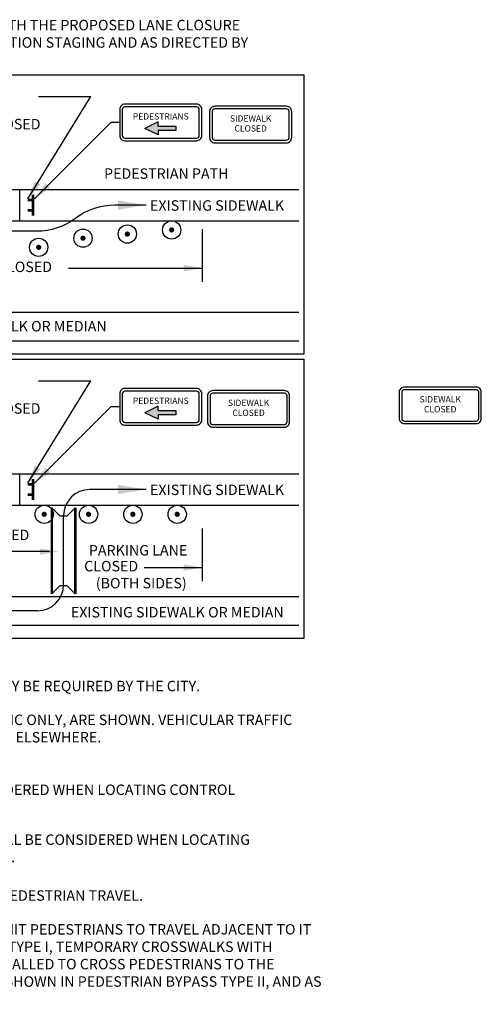
# Model space of a CAD drawing. Units: inches. Extents: x -1.6 to 7.92, y 0.03 to 9.47.
# Drawn here: x 3.49 to 7.92, y 0.03 to 9.47 of the extents above; entities that cross this region are included whole.
import ezdxf
from ezdxf.enums import TextEntityAlignment as Align

# ---------------------------------------------------------------- set-up
doc = ezdxf.new("R2010")
doc.units = ezdxf.units.IN
doc.header["$LTSCALE"] = 24
doc.header["$MEASUREMENT"] = 0
doc.layers.add('DETAIL', color=7, linetype='Continuous')
doc.layers.add('TEXT', color=7, linetype='Continuous')
doc.styles.add('L100-1', font='simplex.shx', dxfattribs={"height": 0.1})
doc.styles.add('L60-1', font='simplex.shx', dxfattribs={"height": 0.06})

msp = doc.modelspace()

# ---------------------------------------------------------------- linework, layer by layer
at = {"layer": 'DETAIL'}
for p, q in [((3.4957, 7.5394), (3.4957, 7.8394)), ((3.4957, 4.8144), (3.4957, 5.1144))]:
    msp.add_line(p, q, dxfattribs=at)
at = {"layer": 'DETAIL', "const_width": 0.025}
for points in [[(3.6207, 7.7394), (3.5707, 7.7394)], [(3.6207, 7.5894), (3.6207, 7.7894)], [(3.6207, 5.0144), (3.5707, 5.0144)], [(3.6207, 4.8644), (3.6207, 5.0644)]]:
    msp.add_lwpolyline(points, dxfattribs=at)
at = {"layer": 'TEXT'}
for p, q in [((0.3957, 8.9394), (6.2207, 8.9394)), ((6.2207, 6.2644), (6.2207, 8.9394)), ((3.5717, 7.7514), (4.177, 8.732)), ((3.6734, 8.732), (4.177, 8.732)), ((3.6375, 7.7514), (4.368, 8.4818)), ((4.4528, 8.4818), (4.368, 8.4818)), ((4.8205, 8.4889), (4.6936, 8.4255)), ((4.8205, 8.362), (4.6936, 8.4255)), ((4.8205, 8.4466), (4.8205, 8.4889)), ((4.8205, 8.4466), (4.9897, 8.4466)), ((4.9897, 8.4043), (4.8205, 8.4043)), ((4.8205, 8.4043), (4.8205, 8.362)), ((4.9897, 8.4466), (4.9897, 8.4043)), ((0.4457, 7.8394), (6.1707, 7.8394)), ((0.4457, 7.5394), (6.1707, 7.5394)), ((5.2457, 6.9553), (5.2457, 7.4587)), ((3.9609, 7.0853), (5.2457, 7.0853)), ((0.4457, 6.6644), (6.1707, 6.6644)), ((0.4457, 6.3894), (6.1707, 6.3894)), ((0.3957, 6.2644), (6.2207, 6.2644)), ((0.3957, 6.2144), (6.2207, 6.2144)), ((6.2207, 3.5394), (6.2207, 6.2144)), ((3.5717, 5.0264), (4.177, 6.007)), ((3.6734, 6.007), (4.177, 6.007)), ((3.6375, 5.0264), (4.368, 5.7568)), ((4.4528, 5.7568), (4.368, 5.7568)), ((4.8205, 5.7639), (4.6936, 5.7005)), ((4.8205, 5.7216), (4.8205, 5.7639)), ((4.8205, 5.637), (4.6936, 5.7005)), ((4.8205, 5.7216), (4.9897, 5.7216)), ((4.9897, 5.6793), (4.8205, 5.6793)), ((4.8205, 5.6793), (4.8205, 5.637)), ((4.9897, 5.7216), (4.9897, 5.6793)), ((0.4457, 5.1144), (6.1707, 5.1144)), ((4.7062, 4.9644), (4.1649, 4.9644)), ((0.4457, 4.8144), (6.1707, 4.8144)), ((3.8024, 4.7894), (3.8823, 4.7095)), ((4.0274, 4.7894), (3.9475, 4.7095)), ((3.9475, 4.7095), (3.8823, 4.7095)), ((3.9149, 4.0519), (3.9149, 4.7144)), ((5.2457, 4.0871), (5.2457, 4.5905)), ((3.7792, 4.3689), (3.2847, 4.3689)), ((4.688, 4.2171), (5.2457, 4.2171)), ((3.8024, 3.9644), (3.8823, 4.0443)), ((3.8823, 4.0443), (3.9475, 4.0443)), ((4.0274, 3.9644), (3.9475, 4.0443)), ((0.4457, 3.9394), (6.1707, 3.9394)), ((3.6649, 3.8019), (2.0832, 3.8019)), ((0.4457, 3.6644), (6.1707, 3.6644)), ((0.3957, 3.5394), (6.2207, 3.5394))]:
    msp.add_line(p, q, dxfattribs=at)
for points in [[(5.2403, 8.3568), (5.2403, 8.6068, 0.414214), (5.1903, 8.6568), (4.5028, 8.6568, 0.414214), (4.4528, 8.6068), (4.4528, 8.3568, 0.414214), (4.5028, 8.3068), (5.1903, 8.3068, 0.414214)], [(5.2153, 8.3568), (5.2153, 8.6068, 0.414214), (5.1903, 8.6318), (4.5028, 8.6318, 0.414214), (4.4778, 8.6068), (4.4778, 8.3568, 0.414214), (4.5028, 8.3318), (5.1903, 8.3318, 0.414214)], [(6.1022, 8.337), (6.1022, 8.587, 0.414214), (6.0522, 8.637), (5.3647, 8.637, 0.414214), (5.3147, 8.587), (5.3147, 8.337, 0.414214), (5.3647, 8.287), (6.0522, 8.287, 0.414214)], [(6.0772, 8.337), (6.0772, 8.587, 0.414214), (6.0522, 8.612), (5.3647, 8.612, 0.414214), (5.3397, 8.587), (5.3397, 8.337, 0.414214), (5.3647, 8.312), (6.0522, 8.312, 0.414214)], [(7.9198, 5.6459), (7.9198, 5.8959, 0.414214), (7.8698, 5.9459), (7.1823, 5.9459, 0.414214), (7.1323, 5.8959), (7.1323, 5.6459, 0.414214), (7.1823, 5.5959), (7.8698, 5.5959, 0.414214)], [(5.2403, 5.6318), (5.2403, 5.8818, 0.414214), (5.1903, 5.9318), (4.5028, 5.9318, 0.414214), (4.4528, 5.8818), (4.4528, 5.6318, 0.414214), (4.5028, 5.5818), (5.1903, 5.5818, 0.414214)], [(5.2153, 5.6318), (5.2153, 5.8818, 0.414214), (5.1903, 5.9068), (4.5028, 5.9068, 0.414214), (4.4778, 5.8818), (4.4778, 5.6318, 0.414214), (4.5028, 5.6068), (5.1903, 5.6068, 0.414214)], [(6.0823, 5.6119), (6.0823, 5.8619, 0.414214), (6.0323, 5.9119), (5.3448, 5.9119, 0.414214), (5.2948, 5.8619), (5.2948, 5.6119, 0.414214), (5.3448, 5.5619), (6.0323, 5.5619, 0.414214)], [(6.0573, 5.6119), (6.0573, 5.8619, 0.414214), (6.0323, 5.8869), (5.3448, 5.8869, 0.414214), (5.3198, 5.8619), (5.3198, 5.6119, 0.414214), (5.3448, 5.5869), (6.0323, 5.5869, 0.414214)], [(7.8948, 5.6459), (7.8948, 5.8959, 0.414214), (7.8698, 5.9209), (7.1823, 5.9209, 0.414214), (7.1573, 5.8959), (7.1573, 5.6459, 0.414214), (7.1823, 5.6209), (7.8698, 5.6209, 0.414214)]]:
    msp.add_lwpolyline(points, format="xyb", close=True, dxfattribs=at)
msp.add_lwpolyline([(4.7062, 7.6894), (4.4062, 7.6894, 0.162278), (4.0312, 7.5644, -0.162278), (3.6562, 7.4394), (1.9707, 7.4394, -0.162278), (1.5957, 7.5644, 0.162278), (1.2207, 7.6894), (0.9207, 7.6894)], format="xyb", dxfattribs=at)
at = {"layer": 'TEXT', "const_width": 0.025}
for points in [[(3.6207, 7.6394), (3.5707, 7.6394)], [(3.6207, 4.9144), (3.5707, 4.9144)], [(3.8024, 3.9644), (3.8024, 4.7894)], [(4.0274, 3.9644), (4.0274, 4.7894)]]:
    msp.add_lwpolyline(points, dxfattribs=at)
for points in [[(4.9389, 7.4519, 1), (4.9639, 7.4519, 1)], [(4.0889, 7.3728, 1), (4.1139, 7.3728, 1)], [(4.5139, 7.4123, 1), (4.5389, 7.4123, 1)], [(3.6639, 7.2853, 1), (3.6889, 7.2853, 1)], [(3.7171, 4.7269, 1), (3.7421, 4.7269, 1)], [(4.1421, 4.7269, 1), (4.1671, 4.7269, 1)], [(4.5671, 4.7269, 1), (4.5921, 4.7269, 1)], [(4.9921, 4.7269, 1), (5.0171, 4.7269, 1)]]:
    msp.add_lwpolyline(points, format="xyb", close=True, dxfattribs=at)
at = {"layer": 'TEXT'}
for centre in [(4.1014, 7.3728), (4.5264, 7.4123), (4.9514, 7.4519), (3.6764, 7.2853), (3.7296, 4.7269), (4.1546, 4.7269), (4.5796, 4.7269), (5.0046, 4.7269)]:
    msp.add_circle(centre, 0.0875, dxfattribs=at)
for centre, start, end in [((4.1649, 4.7144), 90, 180), ((3.6649, 4.0519), 270, 0)]:
    msp.add_arc(centre, 0.25, start, end, dxfattribs=at)
for points in [[(4.8205, 8.4889), (4.8205, 8.362), (4.6936, 8.4255), (4.8205, 8.362)], [(4.9897, 8.4043), (4.9897, 8.4466), (4.8205, 8.4043), (4.8205, 8.4466)], [(3.6918, 7.8888), (3.6407, 7.9203), (3.5717, 7.7514)], [(3.786, 7.8574), (3.7436, 7.8999), (3.6375, 7.7514)], [(4.4362, 7.7344), (4.4362, 7.6444), (4.7062, 7.6894)], [(5.0657, 7.0553), (5.0657, 7.1153), (5.2457, 7.0853)], [(4.8205, 5.7639), (4.8205, 5.637), (4.6936, 5.7005), (4.8205, 5.637)], [(4.9897, 5.6793), (4.9897, 5.7216), (4.8205, 5.6793), (4.8205, 5.7216)], [(3.6918, 5.1638), (3.6407, 5.1953), (3.5717, 5.0264)], [(3.786, 5.1324), (3.7436, 5.1749), (3.6375, 5.0264)], [(4.4362, 5.0094), (4.4362, 4.9194), (4.7062, 4.9644)], [(3.6892, 4.3989), (3.6892, 4.3389), (3.8692, 4.3689)], [(5.0657, 4.1871), (5.0657, 4.2471), (5.2457, 4.2171)]]:
    msp.add_solid(points, dxfattribs=at)

# ---------------------------------------------------------------- texts
at = {"layer": 'TEXT', "style": 'L100-1'}
for s, p in [('WORK AREA ENCLOSED', (2.2074, 8.4159)), ('PEDESTRIAN PATH', (4.3032, 7.942)), ('EXISTING SIDEWALK', (4.7438, 7.6361)), ('WORK AREA ENCLOSED', (2.2074, 5.6909)), ('EXISTING SIDEWALK', (4.7438, 4.9111)), ('TEMPORARY PAINTED', (2.2034, 4.4794)), ('ADDITIONAL ADVANCE WARNING MAY BE REQUIRED BY THE CITY.', (1.1193, 3.031)), ('DIRECTION OF PEDESTRIAN TRAVEL.', (2.3649, 1.0233))]:
    msp.add_text(s, height=0.1, dxfattribs=at).set_placement(p)
at = {"layer": 'TEXT'}
for s, height, style, p in [('PEDESTRIANS', 0.06, 'L60-1', (4.8466, 8.51)), ('SIDEWALK', 0.06, 'L60-1', (5.7085, 8.4902)), ('CLOSED', 0.06, 'L60-1', (5.7085, 8.3948)), ('EXISTING SIDEWALK OR MEDIAN', 0.1, 'L100-1', (3.3082, 6.4791)), ('SIDEWALK', 0.06, 'L60-1', (7.526, 5.7991)), ('PEDESTRIANS', 0.06, 'L60-1', (4.8466, 5.785)), ('SIDEWALK', 0.06, 'L60-1', (5.6885, 5.7651)), ('CLOSED', 0.06, 'L60-1', (7.526, 5.7037)), ('CLOSED', 0.06, 'L60-1', (5.6885, 5.6697)), ('EXISTING SIDEWALK OR MEDIAN', 0.1, 'L100-1', (5.0051, 3.7383))]:
    msp.add_text(s, height=height, dxfattribs=dict(at, style=style)).set_placement(p, align=Align.CENTER)
at = {"layer": 'TEXT', "style": 'L100-1'}
for s, p in [('PARKING LANE CLOSED', (3.0582, 7.0853)), ('PARKING LANE', (4.6294, 4.3689)), ('CLOSED', (4.3715, 4.2171)), ('(BOTH SIDES)', (4.6598, 4.0543))]:
    msp.add_text(s, height=0.1, dxfattribs=at).set_placement(p, align=Align.MIDDLE)
at = {"layer": 'TEXT', "char_height": 0.1, "attachment_point": 1, "style": 'L100-1'}
for s, insert, width in [('TO BE USED IN CONJUNCTION WITH THE PROPOSED LANE CLOSURE DETAILS AND DURING CONSTRUCTION STAGING AND AS DIRECTED BY THE CITY.', (1.2571, 9.4649), 4.438095), ('CONTROLS FOR PEDESTRIAN TRAFFIC ONLY, ARE SHOWN. VEHICULAR TRAFFIC SHALL BE MAINTAINED AS DETAILED ELSEWHERE.', (1.1193, 2.8072), 5.0565), ('STREET LIGHTING SHALL BE CONSIDERED WHEN LOCATING CONTROL DEVICES.', (1.1193, 2.1373), 4.5524), ('EXISTING WHEELCHAIR RAMPS SHALL BE CONSIDERED WHEN LOCATING TEMPORARY PAINTED CROSSWALKS.', (1.1142, 1.659), 5.3429), ('IF THE WORK ZONE DOES NOT PERMIT PEDESTRIANS TO TRAVEL ADJACENT TO IT AS SHOWN IN PEDESTRIAN BYPASS TYPE I, TEMPORARY CROSSWALKS WITH APPROPRIATE SIGNS SHALL BE INSTALLED TO CROSS PEDESTRIANS TO THE OPPOSITE SIDE OF THE STREET AS SHOWN IN PEDESTRIAN BYPASS TYPE II, AND AS DIRECTED BY THE ENGINEER.', (1.1193, 0.7995), 5.342857)]:
    msp.add_mtext(s, dxfattribs=dict(at, insert=insert, width=width))

doc.saveas('drawing.dxf')
